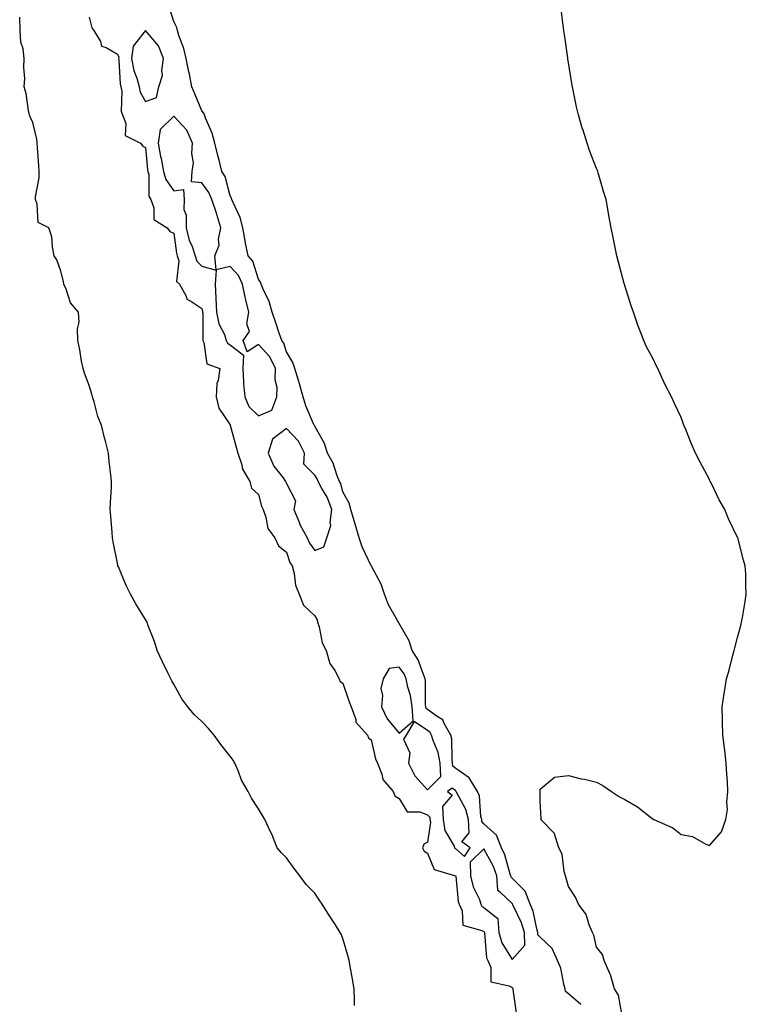
# Model space of a CAD drawing. Units: inches. Extents: x 910403 to 913043, y 7231898 to 7234538.
# Drawn here: x 912413 to 912671, y 7233846 to 7234196 of the extents above; entities that cross this region are included whole.
import ezdxf

# ---------------------------------------------------------------- set-up
doc = ezdxf.new("R2010")
doc.units = ezdxf.units.IN
doc.header["$MEASUREMENT"] = 0
doc.layers.add('Contour_91047231', color=7, linetype='Continuous', true_color=0x57f2c7)

msp = doc.modelspace()

# ---------------------------------------------------------------- linework, layer by layer
at = {"layer": 'Contour_91047231'}
for points in [[(912612.43, 7233846.3, 3288), (912608.05, 7233850.15, 3288), (912607.02, 7233850.89, 3288), (912606.89, 7233851.92, 3288), (912606.38, 7233853.59, 3288), (912605.3, 7233859.17, 3288), (912604.14, 7233861.92, 3288), (912602.32, 7233866.2, 3288), (912598.05, 7233870.21, 3288), (912597.19, 7233871.06, 3288), (912597.16, 7233871.92, 3288), (912596.78, 7233873.19, 3288), (912595.52, 7233879.38, 3288), (912594.51, 7233881.92, 3288), (912592.67, 7233886.55, 3288), (912588.05, 7233891.18, 3288), (912587.67, 7233891.54, 3288), (912587.63, 7233891.92, 3288), (912587.41, 7233892.56, 3288), (912585.51, 7233899.38, 3288), (912584.32, 7233901.92, 3288), (912582.49, 7233906.35, 3288), (912578.05, 7233910.46, 3288), (912577.31, 7233911.19, 3288), (912577.28, 7233911.92, 3288), (912577.02, 7233912.96, 3288), (912576.48, 7233920.35, 3288), (912575.84, 7233921.92, 3288), (912572.81, 7233926.68, 3288), (912568.05, 7233930.02, 3288), (912567.02, 7233930.89, 3288), (912566.97, 7233931.92, 3288), (912566.74, 7233933.23, 3288), (912566.7, 7233940.57, 3288), (912566.33, 7233941.92, 3288), (912563.94, 7233946.03, 3288), (912563.45, 7233947.32, 3288), (912561.47, 7233948.5, 3288), (912558.05, 7233951.04, 3288), (912557.52, 7233951.39, 3288), (912557.48, 7233951.92, 3288), (912557.39, 7233952.58, 3288), (912557.39, 7233961.26, 3288), (912557.26, 7233961.92, 3288), (912556.62, 7233963.35, 3288), (912554.76, 7233968.63, 3288), (912552.64, 7233971.92, 3288), (912551.53, 7233975.4, 3288), (912548.05, 7233981.46, 3288), (912547.84, 7233981.71, 3288), (912547.76, 7233981.92, 3288), (912547.45, 7233982.52, 3288), (912544.26, 7233988.12, 3288), (912542.79, 7233991.92, 3288), (912541.6, 7233995.47, 3288), (912538.13, 7234001.83, 3288), (912538.09, 7234001.92, 3288), (912538.08, 7234001.95, 3288), (912538.05, 7234002, 3288), (912534.86, 7234008.74, 3288), (912533.81, 7234011.92, 3288), (912532.54, 7234016.41, 3288), (912532.04, 7234017.93, 3288), (912530.83, 7234021.92, 3288), (912530.25, 7234024.13, 3288), (912528.05, 7234028.25, 3288), (912527.29, 7234031.16, 3288), (912526.89, 7234031.92, 3288), (912526.06, 7234033.91, 3288), (912524.56, 7234038.43, 3288), (912522.56, 7234041.92, 3288), (912521.49, 7234045.36, 3288), (912518.05, 7234051.45, 3288), (912517.92, 7234051.79, 3288), (912517.81, 7234051.92, 3288), (912517.66, 7234052.31, 3288), (912514.88, 7234058.75, 3288), (912513.9, 7234061.92, 3288), (912512.7, 7234066.57, 3288), (912512.26, 7234067.71, 3288), (912510.94, 7234071.92, 3288), (912510.25, 7234074.12, 3288), (912508.05, 7234077.91, 3288), (912507.14, 7234081.01, 3288), (912506.33, 7234081.92, 3288), (912505.47, 7234084.5, 3288), (912504.27, 7234088.14, 3288), (912503.01, 7234091.92, 3288), (912501.9, 7234095.77, 3288), (912499.67, 7234100.3, 3288), (912499.03, 7234101.92, 3288), (912498.78, 7234102.65, 3288), (912498.05, 7234103.71, 3288), (912496.15, 7234110.02, 3288), (912494.41, 7234111.92, 3288), (912493.54, 7234116.43, 3288), (912493.37, 7234117.24, 3288), (912492.5, 7234121.92, 3288), (912491.63, 7234125.5, 3288), (912489.06, 7234130.91, 3288), (912488.7, 7234131.92, 3288), (912488.53, 7234132.41, 3288), (912488.05, 7234133.2, 3288), (912486.23, 7234140.09, 3288), (912485.08, 7234141.92, 3288), (912484.1, 7234145.87, 3288), (912483.71, 7234147.58, 3288), (912482.59, 7234151.92, 3288), (912481.64, 7234155.51, 3288), (912479.37, 7234160.6, 3288), (912478.9, 7234161.92, 3288), (912478.67, 7234162.55, 3288), (912478.05, 7234163.36, 3288), (912475.51, 7234169.38, 3288), (912474.51, 7234171.92, 3288), (912473.58, 7234176.38, 3288), (912473.42, 7234177.28, 3288), (912472.39, 7234181.92, 3288), (912471.62, 7234185.49, 3288), (912469.88, 7234190.09, 3288), (912469.36, 7234191.92, 3288), (912469.08, 7234192.96, 3288), (912468.05, 7234195.07, 3288), (912466.4, 7234200.27, 3288)], [(912627.01, 7233842.96, 3287), (912625.81, 7233849.68, 3287), (912624.34, 7233851.92, 3287), (912622.94, 7233856.8, 3287), (912622.68, 7233857.29, 3287), (912620.73, 7233861.92, 3287), (912620.15, 7233864.02, 3287), (912618.05, 7233866.7, 3287), (912617.01, 7233870.88, 3287), (912616.55, 7233871.92, 3287), (912615.4, 7233874.57, 3287), (912614.37, 7233878.25, 3287), (912611.65, 7233881.92, 3287), (912610.58, 7233884.45, 3287), (912608.05, 7233888.23, 3287), (912607.26, 7233891.13, 3287), (912606.96, 7233891.92, 3287), (912606.5, 7233893.47, 3287), (912605.82, 7233899.68, 3287), (912604.65, 7233901.92, 3287), (912603.13, 7233906.84, 3287), (912603.13, 7233907.01, 3287), (912598.3, 7233911.92, 3287), (912598.38, 7233912.25, 3287), (912598.05, 7233918.59, 3287), (912598.01, 7233921.88, 3287), (912597.98, 7233921.92, 3287), (912597.97, 7233922, 3287), (912598.05, 7233922.73, 3287), (912603.05, 7233926.92, 3287), (912608.05, 7233927.62, 3287), (912612.56, 7233926.43, 3287), (912613.72, 7233926.26, 3287), (912618.05, 7233925.24, 3287), (912620.18, 7233924.05, 3287), (912623.36, 7233921.92, 3287), (912626.1, 7233919.97, 3287), (912628.05, 7233919.02, 3287), (912632.52, 7233916.39, 3287), (912637.6, 7233912.38, 3287), (912638.05, 7233912.03, 3287), (912638.14, 7233912.01, 3287), (912638.34, 7233911.92, 3287), (912645.12, 7233908.99, 3287), (912648.05, 7233906.61, 3287), (912652.05, 7233905.92, 3287), (912656.8, 7233903.17, 3287), (912658.05, 7233902.73, 3287), (912662.37, 7233907.6, 3287), (912663.92, 7233911.92, 3287), (912664.48, 7233915.49, 3287), (912664.23, 7233918.09, 3287), (912664.63, 7233921.92, 3287), (912664.49, 7233925.48, 3287), (912664.17, 7233928.03, 3287), (912664.04, 7233931.92, 3287), (912663.49, 7233936.48, 3287), (912663.37, 7233937.24, 3287), (912662.84, 7233941.92, 3287), (912662.7, 7233946.57, 3287), (912662.68, 7233947.29, 3287), (912662.52, 7233951.92, 3287), (912663.31, 7233956.66, 3287), (912663.4, 7233957.26, 3287), (912664.1, 7233961.92, 3287), (912665, 7233964.97, 3287), (912666.38, 7233970.25, 3287), (912666.83, 7233971.92, 3287), (912667.09, 7233972.88, 3287), (912668.05, 7233976.48, 3287), (912669.16, 7233980.81, 3287), (912669.45, 7233981.92, 3287), (912669.75, 7233983.62, 3287), (912670.71, 7233989.26, 3287), (912671.13, 7233991.92, 3287), (912670.98, 7233994.85, 3287), (912670.91, 7233999.06, 3287), (912670.78, 7234001.92, 3287), (912670.1, 7234003.97, 3287), (912668.1, 7234011.86, 3287), (912668.09, 7234011.92, 3287), (912668.05, 7234012, 3287), (912664.79, 7234018.67, 3287), (912663.47, 7234021.92, 3287), (912661.54, 7234025.41, 3287), (912658.61, 7234031.36, 3287), (912658.32, 7234031.92, 3287), (912658.23, 7234032.11, 3287), (912658.05, 7234032.53, 3287), (912654.81, 7234038.68, 3287), (912653.15, 7234041.92, 3287), (912651.6, 7234045.47, 3287), (912649.65, 7234050.32, 3287), (912648.99, 7234051.92, 3287), (912648.74, 7234052.61, 3287), (912648.05, 7234054.55, 3287), (912645.65, 7234059.53, 3287), (912644.55, 7234061.92, 3287), (912642.33, 7234066.2, 3287), (912641.16, 7234068.81, 3287), (912639.7, 7234071.92, 3287), (912639.15, 7234073.01, 3287), (912638.05, 7234075.45, 3287), (912635.77, 7234079.64, 3287), (912634.83, 7234081.92, 3287), (912632.84, 7234086.71, 3287), (912632.66, 7234087.3, 3287), (912631.08, 7234091.92, 3287), (912630.27, 7234094.15, 3287), (912628.05, 7234101.39, 3287), (912627.92, 7234101.78, 3287), (912627.88, 7234101.92, 3287), (912627.82, 7234102.15, 3287), (912625.78, 7234109.65, 3287), (912625.23, 7234111.92, 3287), (912624.53, 7234115.44, 3287), (912624.01, 7234117.88, 3287), (912623.25, 7234121.92, 3287), (912622.39, 7234126.27, 3287), (912622.16, 7234127.81, 3287), (912621.37, 7234131.92, 3287), (912620.56, 7234134.43, 3287), (912618.59, 7234141.38, 3287), (912618.43, 7234141.92, 3287), (912618.32, 7234142.19, 3287), (912618.05, 7234142.97, 3287), (912615.5, 7234149.36, 3287), (912614.73, 7234151.92, 3287), (912613.1, 7234156.87, 3287), (912613.07, 7234156.94, 3287), (912611.65, 7234161.92, 3287), (912610.95, 7234164.82, 3287), (912609.87, 7234170.1, 3287), (912609.44, 7234171.92, 3287), (912609.23, 7234173.09, 3287), (912608.05, 7234180.49, 3287), (912607.84, 7234181.71, 3287), (912607.81, 7234181.92, 3287), (912607.77, 7234182.19, 3287), (912606.59, 7234190.46, 3287), (912606.43, 7234191.92, 3287), (912606.19, 7234193.78, 3287), (912605.49, 7234199.35, 3287)], [(912532.15, 7233846.02, 3288), (912532.2, 7233847.77, 3288), (912532.09, 7233851.92, 3288), (912531.39, 7233855.27, 3288), (912530.75, 7233859.22, 3288), (912530.23, 7233861.92, 3288), (912529.79, 7233863.66, 3288), (912528.05, 7233869.74, 3288), (912527.39, 7233871.26, 3288), (912527.13, 7233871.92, 3288), (912525.37, 7233874.6, 3288), (912523.52, 7233877.39, 3288), (912520.64, 7233881.92, 3288), (912519.59, 7233883.46, 3288), (912518.05, 7233885.87, 3288), (912515.05, 7233888.92, 3288), (912512.71, 7233891.92, 3288), (912510.71, 7233894.58, 3288), (912508.05, 7233898.4, 3288), (912506.23, 7233900.1, 3288), (912504.68, 7233901.92, 3288), (912502.82, 7233906.7, 3288), (912502.35, 7233907.61, 3288), (912500.35, 7233911.92, 3288), (912499.51, 7233913.38, 3288), (912498.05, 7233915.78, 3288), (912495.63, 7233919.5, 3288), (912494.43, 7233921.92, 3288), (912492.08, 7233925.95, 3288), (912490.96, 7233929, 3288), (912489.68, 7233931.92, 3288), (912489.1, 7233932.97, 3288), (912488.05, 7233934.48, 3288), (912484.74, 7233938.61, 3288), (912482.42, 7233941.92, 3288), (912480.41, 7233944.28, 3288), (912478.05, 7233946.68, 3288), (912475.3, 7233949.17, 3288), (912472.99, 7233951.92, 3288), (912470.9, 7233954.77, 3288), (912468.05, 7233960.02, 3288), (912467.31, 7233961.18, 3288), (912466.98, 7233961.92, 3288), (912465.96, 7233964, 3288), (912464.02, 7233967.9, 3288), (912462.19, 7233971.92, 3288), (912461.18, 7233975.05, 3288), (912458.9, 7233981.07, 3288), (912458.61, 7233981.92, 3288), (912458.4, 7233982.27, 3288), (912458.05, 7233982.86, 3288), (912454.61, 7233988.48, 3288), (912452.72, 7233991.92, 3288), (912451.11, 7233994.98, 3288), (912448.4, 7234001.58, 3288), (912448.24, 7234001.92, 3288), (912448.2, 7234002.07, 3288), (912448.05, 7234002.85, 3288), (912446.55, 7234010.42, 3288), (912446.31, 7234011.92, 3288), (912446.16, 7234013.81, 3288), (912445.67, 7234019.55, 3288), (912445.51, 7234021.92, 3288), (912445.55, 7234024.42, 3288), (912445.92, 7234029.79, 3288), (912445.98, 7234031.92, 3288), (912445.74, 7234034.23, 3288), (912445.15, 7234039.02, 3288), (912444.89, 7234041.92, 3288), (912443.84, 7234046.13, 3288), (912443.5, 7234047.37, 3288), (912442.41, 7234051.92, 3288), (912441.07, 7234054.95, 3288), (912439.81, 7234060.15, 3288), (912439.23, 7234061.92, 3288), (912438.94, 7234062.81, 3288), (912438.05, 7234065.88, 3288), (912436.39, 7234070.26, 3288), (912435.87, 7234071.92, 3288), (912435.35, 7234074.62, 3288), (912434.74, 7234078.61, 3288), (912434.07, 7234081.92, 3288), (912433.87, 7234086.1, 3288), (912434.55, 7234088.42, 3288), (912434.23, 7234091.92, 3288), (912431.38, 7234095.25, 3288), (912429.84, 7234100.12, 3288), (912429.02, 7234101.92, 3288), (912428.95, 7234102.83, 3288), (912428.05, 7234106.56, 3288), (912426.62, 7234110.49, 3288), (912425.6, 7234111.92, 3288), (912424.99, 7234114.98, 3288), (912424.76, 7234118.63, 3288), (912423.69, 7234121.92, 3288), (912419.93, 7234123.8, 3288), (912419.64, 7234130.33, 3288), (912418.97, 7234131.92, 3288), (912418.96, 7234132.83, 3288), (912420.35, 7234139.62, 3288), (912420.32, 7234141.92, 3288), (912420.14, 7234144.02, 3288), (912419.75, 7234150.22, 3288), (912419.62, 7234151.92, 3288), (912419.5, 7234153.37, 3288), (912418.05, 7234159.24, 3288), (912417.2, 7234161.07, 3288), (912416.85, 7234161.92, 3288), (912416.48, 7234163.49, 3288), (912415.68, 7234169.56, 3288), (912415, 7234171.92, 3288), (912415.17, 7234174.8, 3288), (912414.84, 7234178.71, 3288), (912414.95, 7234181.92, 3288), (912414.62, 7234185.35, 3288), (912413.84, 7234187.71, 3288), (912413.59, 7234191.92, 3288), (912413.4, 7234196.57, 3288)], [(912438.05, 7234196.6, 3288), (912438.97, 7234192.84, 3288), (912439.71, 7234191.92, 3288), (912442.01, 7234187.96, 3288), (912442.47, 7234186.33, 3288), (912444.11, 7234185.86, 3288), (912448.05, 7234183.55, 3288), (912448.52, 7234182.39, 3288), (912448.46, 7234181.92, 3288), (912448.56, 7234181.4, 3288), (912449.06, 7234172.93, 3288), (912449.33, 7234171.92, 3288), (912449.66, 7234170.31, 3288), (912449.4, 7234163.27, 3288), (912449.91, 7234161.92, 3288), (912451.02, 7234158.95, 3288), (912450.79, 7234154.66, 3288), (912456.28, 7234151.92, 3288), (912457.03, 7234150.89, 3288), (912458.05, 7234150.34, 3288), (912458.72, 7234142.59, 3288), (912458.86, 7234141.92, 3288), (912459.15, 7234140.82, 3288), (912459.23, 7234133.1, 3288), (912459.88, 7234131.92, 3288), (912460.99, 7234128.98, 3288), (912460.93, 7234124.8, 3288), (912465.65, 7234121.92, 3288), (912466.68, 7234120.55, 3288), (912468.05, 7234119.96, 3288), (912468.97, 7234112.84, 3288), (912469.29, 7234111.92, 3288), (912469.8, 7234110.17, 3288), (912469.02, 7234102.89, 3288), (912470.06, 7234101.92, 3288), (912472.39, 7234097.58, 3288), (912472.65, 7234096.52, 3288), (912474.09, 7234095.88, 3288), (912478.05, 7234093.2, 3288), (912478.29, 7234092.15, 3288), (912478.29, 7234091.92, 3288), (912478.36, 7234091.61, 3288), (912478.32, 7234082.18, 3288), (912478.41, 7234081.92, 3288), (912478.75, 7234081.22, 3288), (912479.75, 7234073.62, 3288), (912484.33, 7234071.92, 3288), (912483.81, 7234067.68, 3288), (912483.36, 7234066.62, 3288), (912483.09, 7234061.92, 3288), (912484.02, 7234057.89, 3288), (912488.05, 7234051.98, 3288), (912488.06, 7234051.93, 3288), (912488.07, 7234051.92, 3288), (912488.07, 7234051.89, 3288), (912490.21, 7234044.08, 3288), (912490.8, 7234041.92, 3288), (912492.16, 7234037.82, 3288), (912492.37, 7234036.24, 3288), (912494.99, 7234031.92, 3288), (912495.61, 7234029.49, 3288), (912498.05, 7234027.22, 3288), (912499.22, 7234023.09, 3288), (912499.73, 7234021.92, 3288), (912500.72, 7234019.24, 3288), (912501.36, 7234015.23, 3288), (912503.84, 7234011.92, 3288), (912505.15, 7234009.02, 3288), (912508.05, 7234006.8, 3288), (912509.22, 7234003.09, 3288), (912509.99, 7234001.92, 3288), (912510.71, 7233999.26, 3288), (912511.26, 7233995.12, 3288), (912512.53, 7233991.92, 3288), (912514.09, 7233987.96, 3288), (912518.05, 7233984.23, 3288), (912518.88, 7233982.74, 3288), (912519.09, 7233981.92, 3288), (912519.6, 7233980.37, 3288), (912520.74, 7233974.61, 3288), (912522.07, 7233971.92, 3288), (912523.44, 7233967.31, 3288), (912525.18, 7233964.79, 3288), (912526.77, 7233961.92, 3288), (912527.04, 7233960.91, 3288), (912528.05, 7233960.31, 3288), (912530.2, 7233954.07, 3288), (912531.02, 7233951.92, 3288), (912532.59, 7233947.38, 3288), (912532.63, 7233946.5, 3288), (912536.79, 7233941.92, 3288), (912537.11, 7233940.97, 3288), (912538.05, 7233940.24, 3288), (912539.64, 7233933.51, 3288), (912540.36, 7233931.92, 3288), (912541.9, 7233928.06, 3288), (912542.25, 7233926.12, 3288), (912545.92, 7233921.92, 3288), (912546.49, 7233920.37, 3288), (912548.05, 7233919.4, 3288), (912550.8, 7233914.67, 3288), (912555.34, 7233914.63, 3288), (912558.05, 7233913.56, 3288), (912558.88, 7233912.75, 3288), (912558.91, 7233911.92, 3288), (912559.08, 7233910.88, 3288), (912558.05, 7233903.95, 3288), (912556.78, 7233903.19, 3288), (912556.3, 7233901.92, 3288), (912556.84, 7233900.71, 3288), (912558.05, 7233899.96, 3288), (912560.38, 7233894.24, 3288), (912567.96, 7233892.01, 3288), (912568.05, 7233891.96, 3288), (912568.07, 7233891.94, 3288), (912568.07, 7233891.92, 3288), (912568.08, 7233891.89, 3288), (912568.97, 7233882.84, 3288), (912569.3, 7233881.92, 3288), (912570.37, 7233879.6, 3288), (912570.62, 7233874.49, 3288), (912577.35, 7233872.62, 3288), (912578.05, 7233872.18, 3288), (912578.2, 7233872.07, 3288), (912578.21, 7233871.92, 3288), (912578.26, 7233871.71, 3288), (912578.99, 7233862.86, 3288), (912579.43, 7233861.92, 3288), (912580.55, 7233859.42, 3288), (912580.52, 7233854.39, 3288), (912587.03, 7233852.95, 3288), (912588.05, 7233852.31, 3288), (912588.26, 7233852.13, 3288), (912588.26, 7233851.92, 3288), (912588.35, 7233851.62, 3288), (912589.51, 7233843.38, 3288)]]:
    msp.add_polyline3d(points, dxfattribs=at)
for points in [[(912458.05, 7234166.75, 3289), (912461.88, 7234168.09, 3289), (912462.73, 7234171.92, 3289), (912464.1, 7234175.87, 3289), (912463.78, 7234177.65, 3289), (912464.43, 7234181.92, 3289), (912462.59, 7234186.45, 3289), (912458.05, 7234191.89, 3289), (912453.61, 7234186.36, 3289), (912453.06, 7234181.92, 3289), (912453.88, 7234177.74, 3289), (912454.95, 7234175.02, 3289), (912455.8, 7234171.92, 3289), (912456.18, 7234170.05, 3289)], [(912498.05, 7234055.13, 3289), (912502.82, 7234057.15, 3289), (912504.63, 7234061.92, 3289), (912504.7, 7234065.27, 3289), (912504.05, 7234067.92, 3289), (912504.09, 7234071.92, 3289), (912502.18, 7234076.05, 3289), (912498.05, 7234080.47, 3289), (912494.07, 7234077.94, 3289), (912492.64, 7234081.92, 3289), (912494.89, 7234085.08, 3289), (912493.94, 7234087.81, 3289), (912494.62, 7234091.92, 3289), (912493.65, 7234096.32, 3289), (912493.4, 7234097.27, 3289), (912492.47, 7234101.92, 3289), (912491.05, 7234104.93, 3289), (912488.05, 7234108.13, 3289), (912483.06, 7234106.94, 3289), (912482.6, 7234111.92, 3289), (912484.2, 7234115.77, 3289), (912483.97, 7234117.84, 3289), (912484.74, 7234121.92, 3289), (912483.36, 7234126.61, 3289), (912483.25, 7234127.12, 3289), (912481.5, 7234131.92, 3289), (912480.51, 7234134.38, 3289), (912478.05, 7234137.82, 3289), (912474.38, 7234138.25, 3289), (912474.54, 7234141.92, 3289), (912474.99, 7234144.98, 3289), (912474.4, 7234148.27, 3289), (912474.7, 7234151.92, 3289), (912472.66, 7234156.53, 3289), (912468.05, 7234161.5, 3289), (912463.21, 7234156.76, 3289), (912462.54, 7234151.92, 3289), (912463.32, 7234147.19, 3289), (912463.53, 7234146.44, 3289), (912464.43, 7234141.92, 3289), (912465.19, 7234139.07, 3289), (912468.05, 7234135.05, 3289), (912471.55, 7234135.42, 3289), (912471.74, 7234131.92, 3289), (912471.63, 7234128.34, 3289), (912472.5, 7234126.37, 3289), (912472.46, 7234121.92, 3289), (912473.57, 7234117.44, 3289), (912474.41, 7234115.55, 3289), (912475.66, 7234111.92, 3289), (912476.2, 7234110.07, 3289), (912478.05, 7234108.29, 3289), (912483.04, 7234106.91, 3289), (912482.76, 7234101.92, 3289), (912483, 7234096.97, 3289), (912483.02, 7234096.89, 3289), (912483.18, 7234091.92, 3289), (912484, 7234087.87, 3289), (912485.99, 7234083.98, 3289), (912486.69, 7234081.92, 3289), (912487.14, 7234081.01, 3289), (912488.05, 7234080.41, 3289), (912492.8, 7234076.67, 3289), (912492.5, 7234071.92, 3289), (912492.82, 7234067.15, 3289), (912492.78, 7234066.65, 3289), (912493.21, 7234061.92, 3289), (912494.67, 7234058.54, 3289)], [(912518.05, 7234007.45, 3289), (912521.31, 7234008.67, 3289), (912522.34, 7234011.92, 3289), (912523.74, 7234016.23, 3289), (912523.47, 7234017.34, 3289), (912524.06, 7234021.92, 3289), (912522.44, 7234026.31, 3289), (912520.6, 7234029.37, 3289), (912519.27, 7234031.92, 3289), (912518.91, 7234032.78, 3289), (912518.05, 7234034.13, 3289), (912514.13, 7234037.99, 3289), (912514.43, 7234041.92, 3289), (912512.27, 7234046.14, 3289), (912508.05, 7234050.63, 3289), (912503.07, 7234046.9, 3289), (912501.49, 7234041.92, 3289), (912503.49, 7234037.36, 3289), (912506.83, 7234033.14, 3289), (912507.71, 7234031.92, 3289), (912507.8, 7234031.68, 3289), (912508.05, 7234031.18, 3289), (912511.18, 7234025.05, 3289), (912510.62, 7234021.92, 3289), (912512.49, 7234017.49, 3289), (912512.78, 7234016.65, 3289), (912515.34, 7234011.92, 3289), (912516.16, 7234010.04, 3289)], [(912548.05, 7233942.59, 3289), (912552.99, 7233946.98, 3289), (912552.59, 7233951.92, 3289), (912552.03, 7233955.9, 3289), (912551.08, 7233958.88, 3289), (912550.51, 7233961.92, 3289), (912549.74, 7233963.62, 3289), (912548.05, 7233966, 3289), (912544.5, 7233965.47, 3289), (912542.27, 7233961.92, 3289), (912541.48, 7233958.49, 3289), (912542.13, 7233956, 3289), (912541.72, 7233951.92, 3289), (912543.79, 7233947.66, 3289)], [(912558.05, 7233922.46, 3289), (912562.72, 7233927.25, 3289), (912562.5, 7233931.92, 3289), (912561.83, 7233935.7, 3289), (912560.04, 7233939.93, 3289), (912559.51, 7233941.92, 3289), (912558.97, 7233942.84, 3289), (912558.05, 7233943.52, 3289), (912553.29, 7233946.68, 3289), (912550.43, 7233941.92, 3289), (912549.5, 7233940.47, 3289), (912551.8, 7233935.66, 3289), (912551.34, 7233931.92, 3289), (912553.59, 7233927.47, 3289)], [(912568.05, 7233901.56, 3289), (912571.15, 7233898.82, 3289), (912573.23, 7233901.92, 3289), (912570.19, 7233904.06, 3289), (912572.8, 7233907.17, 3289), (912572.57, 7233911.92, 3289), (912571.66, 7233915.53, 3289), (912568.34, 7233921.64, 3289), (912568.22, 7233921.92, 3289), (912568.15, 7233922.03, 3289), (912568.05, 7233922.1, 3289), (912566.84, 7233923.13, 3289), (912565.2, 7233921.92, 3289), (912566.77, 7233920.64, 3289), (912563.37, 7233916.6, 3289), (912563.58, 7233911.92, 3289), (912564.2, 7233908.07, 3289), (912567.46, 7233902.51, 3289), (912567.66, 7233901.92, 3289), (912567.82, 7233901.69, 3289)], [(912588.05, 7233862.27, 3289), (912592.56, 7233867.42, 3289), (912592.4, 7233871.92, 3289), (912591.39, 7233875.26, 3289), (912588.31, 7233881.66, 3289), (912588.21, 7233881.92, 3289), (912588.16, 7233882.04, 3289), (912588.05, 7233882.14, 3289), (912583.8, 7233886.17, 3289), (912582.89, 7233886.76, 3289), (912583.03, 7233886.94, 3289), (912582.61, 7233891.92, 3289), (912581.4, 7233895.27, 3289), (912578.05, 7233901.55, 3289), (912573.18, 7233896.79, 3289), (912573.3, 7233891.92, 3289), (912574.23, 7233888.1, 3289), (912576.44, 7233883.52, 3289), (912577.02, 7233881.92, 3289), (912577.35, 7233881.22, 3289), (912578.05, 7233880.78, 3289), (912583, 7233876.87, 3289), (912583.35, 7233871.92, 3289), (912584.37, 7233868.24, 3289)]]:
    msp.add_polyline3d(points, close=True, dxfattribs=at)

doc.saveas('drawing.dxf')
